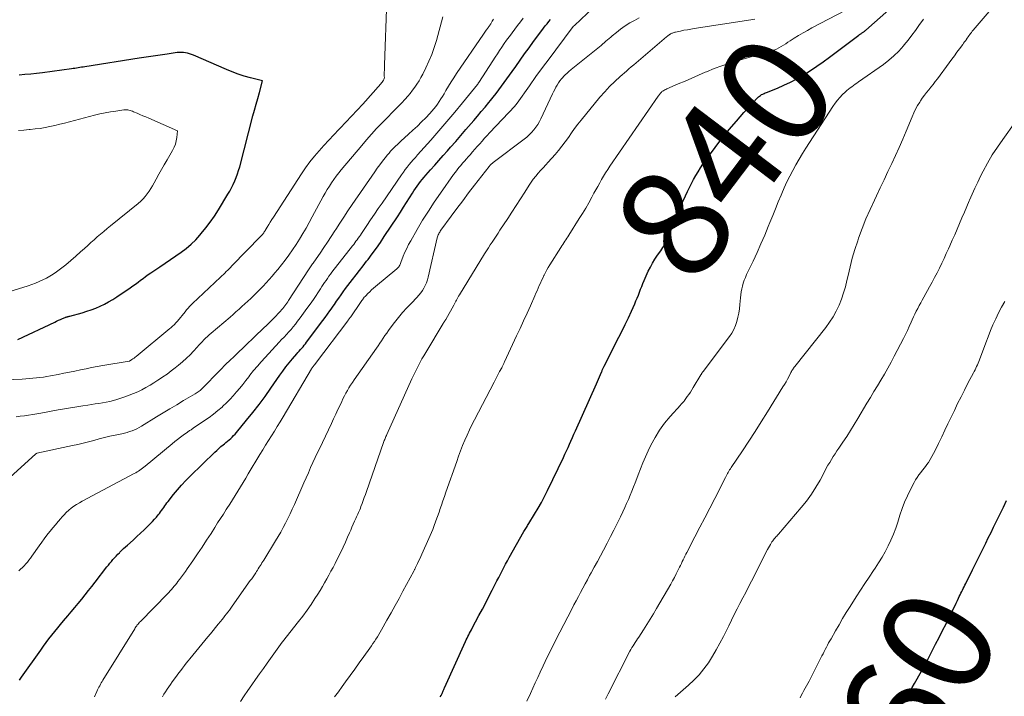
# Model space of a CAD drawing. Units: feet. Extents: x 2060000 to 2064306, y 555000 to 560004.
# Drawn here: x 2061600 to 2061780, y 556504 to 556627 of the extents above; entities that cross this region are included whole.
import ezdxf
from ezdxf.enums import TextEntityAlignment as Align

# ---------------------------------------------------------------- set-up
doc = ezdxf.new("R2010")
doc.units = ezdxf.units.FT
doc.header["$LTSCALE"] = 100
doc.header["$MEASUREMENT"] = 0
for name, color, linetype, lineweight in [('CONTOUR INDEX', 32, 'Continuous', 25), ('CONTOUR INDEX LABEL', 7, 'Continuous', 15), ('CONTOUR INTERMEDIATE', 40, 'Continuous', 15)]:
    doc.layers.add(name, color=color, linetype=linetype, lineweight=lineweight)
doc.styles.add('slant', font='romans.shx', dxfattribs={"oblique": 14.999978})

msp = doc.modelspace()

# ---------------------------------------------------------------- linework, layer by layer
at = {"layer": 'CONTOUR INDEX', "flags": 128}
for points, elevation in [([(2061676.8, 556503.48), (2061676.94, 556503.74), (2061677.07, 556504), (2061677.14, 556504.14), (2061677.2, 556504.29), (2061677.27, 556504.43), (2061677.33, 556504.58), (2061677.39, 556504.72), (2061677.46, 556504.87), (2061677.52, 556505.02), (2061677.59, 556505.16), (2061681.41, 556513.59), (2061681.56, 556513.9), (2061681.7, 556514.21), (2061681.85, 556514.52), (2061682.01, 556514.82), (2061682.16, 556515.13), (2061682.32, 556515.43), (2061682.48, 556515.73), (2061682.64, 556516.04), (2061683.87, 556518.32), (2061684.48, 556519.47), (2061685.09, 556520.63), (2061685.69, 556521.79), (2061686.28, 556522.95), (2061686.84, 556524.05), (2061687.15, 556524.66), (2061687.46, 556525.27), (2061687.78, 556525.89), (2061688.09, 556526.5), (2061688.41, 556527.11), (2061688.73, 556527.71), (2061689.06, 556528.31), (2061689.4, 556528.91), (2061692.07, 556533.66), (2061692.18, 556533.84), (2061692.29, 556534.02), (2061692.4, 556534.21), (2061692.51, 556534.39), (2061692.63, 556534.57), (2061692.74, 556534.75), (2061692.85, 556534.93), (2061692.97, 556535.11), (2061694.02, 556536.83), (2061694.65, 556537.88), (2061695.25, 556538.95), (2061695.82, 556540.03), (2061696.37, 556541.12), (2061699.26, 556547.13), (2061699.55, 556547.73), (2061699.83, 556548.33), (2061700.11, 556548.94), (2061700.38, 556549.55), (2061700.65, 556550.15), (2061700.92, 556550.76), (2061701.2, 556551.37), (2061701.47, 556551.98), (2061705.32, 556560.6), (2061705.5, 556561.01), (2061705.68, 556561.42), (2061705.85, 556561.84), (2061706.03, 556562.25), (2061706.27, 556562.84), (2061706.32, 556562.96), (2061706.37, 556563.08), (2061706.42, 556563.2), (2061706.47, 556563.32), (2061706.53, 556563.43), (2061706.58, 556563.55), (2061706.64, 556563.67), (2061706.7, 556563.78), (2061709.39, 556569.06), (2061709.98, 556570.24), (2061710.56, 556571.42), (2061711.12, 556572.61), (2061711.67, 556573.81), (2061712.28, 556575.17), (2061712.51, 556575.69), (2061712.74, 556576.22), (2061712.95, 556576.75), (2061713.15, 556577.28), (2061713.35, 556577.81), (2061713.56, 556578.34), (2061713.78, 556578.87), (2061714.01, 556579.39), (2061714.76, 556581.09), (2061715.13, 556581.86), (2061715.53, 556582.6), (2061715.97, 556583.32), (2061716.44, 556584.02), (2061717.03, 556584.84), (2061717.23, 556585.13), (2061717.42, 556585.41), (2061717.61, 556585.7), (2061717.79, 556585.99), (2061717.96, 556586.29), (2061718.12, 556586.6), (2061718.26, 556586.91), (2061718.39, 556587.22), (2061719.55, 556590.25), (2061720.01, 556591.41), (2061720.5, 556592.57), (2061721.01, 556593.72), (2061721.53, 556594.86), (2061721.91, 556595.66), (2061722.27, 556596.39), (2061722.64, 556597.12), (2061723.03, 556597.84), (2061723.43, 556598.55), (2061723.84, 556599.25), (2061724.28, 556599.95), (2061724.73, 556600.62), (2061725.21, 556601.29), (2061726.95, 556603.66), (2061728.2, 556605.3), (2061729.49, 556606.92), (2061730.83, 556608.49), (2061732.2, 556610.03), (2061734.67, 556612.71), (2061734.84, 556612.88), (2061735.02, 556613.04), (2061735.22, 556613.17), (2061735.43, 556613.3), (2061735.65, 556613.41), (2061735.87, 556613.52), (2061736.09, 556613.61), (2061736.32, 556613.71), (2061738.3, 556614.49), (2061739.5, 556615.01), (2061740.68, 556615.56), (2061741.83, 556616.17), (2061742.96, 556616.83), (2061743.14, 556616.94), (2061744.34, 556617.7), (2061745.52, 556618.48), (2061746.68, 556619.3), (2061747.83, 556620.13), (2061753.18, 556624.16), (2061753.29, 556624.24), (2061753.4, 556624.32), (2061753.51, 556624.4), (2061753.63, 556624.48), (2061753.66, 556624.5), (2061753.76, 556624.56), (2061753.86, 556624.63), (2061753.96, 556624.7), (2061754.06, 556624.76), (2061754.16, 556624.83), (2061754.25, 556624.9), (2061754.35, 556624.98), (2061754.44, 556625.06), (2061758.65, 556628.78)], 840), ([(2061600.04, 556506.52), (2061600.43, 556507.11), (2061603.91, 556512.03), (2061604.4, 556512.72), (2061604.91, 556513.4), (2061605.42, 556514.07), (2061605.94, 556514.74), (2061606.48, 556515.4), (2061607.01, 556516.06), (2061607.55, 556516.71), (2061608.1, 556517.36), (2061608.87, 556518.26), (2061609.5, 556519.01), (2061610.14, 556519.78), (2061610.77, 556520.54), (2061611.39, 556521.31), (2061612.01, 556522.09), (2061612.63, 556522.87), (2061613.24, 556523.65), (2061613.85, 556524.43), (2061616, 556527.2), (2061616.27, 556527.54), (2061616.53, 556527.88), (2061616.81, 556528.21), (2061617.09, 556528.54), (2061617.37, 556528.86), (2061617.66, 556529.18), (2061617.96, 556529.49), (2061618.26, 556529.79), (2061618.34, 556529.86), (2061618.68, 556530.19), (2061619.03, 556530.52), (2061619.39, 556530.85), (2061619.74, 556531.17), (2061620.78, 556532.1), (2061621.45, 556532.71), (2061622.11, 556533.33), (2061622.77, 556533.95), (2061623.41, 556534.59), (2061623.96, 556535.13), (2061624.32, 556535.5), (2061624.67, 556535.88), (2061625.01, 556536.27), (2061625.34, 556536.67), (2061625.57, 556536.96), (2061625.77, 556537.22), (2061625.97, 556537.49), (2061626.17, 556537.77), (2061626.36, 556538.04), (2061626.55, 556538.32), (2061626.74, 556538.59), (2061626.94, 556538.86), (2061627.15, 556539.13), (2061628.15, 556540.38), (2061628.88, 556541.25), (2061629.62, 556542.11), (2061630.4, 556542.94), (2061631.2, 556543.74), (2061635.66, 556548.09), (2061636.03, 556548.44), (2061636.41, 556548.79), (2061636.8, 556549.13), (2061637.2, 556549.46), (2061637.42, 556549.64), (2061637.71, 556549.88), (2061638, 556550.13), (2061638.28, 556550.37), (2061638.57, 556550.62), (2061638.84, 556550.88), (2061639.11, 556551.14), (2061639.36, 556551.42), (2061639.61, 556551.7), (2061641.48, 556553.95), (2061642.63, 556555.37), (2061643.76, 556556.82), (2061644.85, 556558.29), (2061645.92, 556559.79), (2061647.55, 556562.14), (2061648.1, 556562.9), (2061648.66, 556563.66), (2061649.25, 556564.4), (2061649.85, 556565.13), (2061650.62, 556566.03), (2061650.85, 556566.3), (2061651.08, 556566.56), (2061651.31, 556566.82), (2061651.54, 556567.08), (2061651.77, 556567.35), (2061651.99, 556567.61), (2061652.21, 556567.89), (2061652.42, 556568.16), (2061655.4, 556572.12), (2061655.83, 556572.69), (2061656.25, 556573.27), (2061656.67, 556573.86), (2061657.08, 556574.45), (2061657.1, 556574.47), (2061657.49, 556575.06), (2061657.89, 556575.64), (2061658.3, 556576.22), (2061658.7, 556576.8), (2061659.1, 556577.37), (2061659.52, 556577.94), (2061659.94, 556578.51), (2061660.37, 556579.06), (2061660.8, 556579.6), (2061661.44, 556580.43), (2061662.09, 556581.26), (2061662.73, 556582.09), (2061663.37, 556582.92), (2061663.65, 556583.27), (2061664.41, 556584.29), (2061665.17, 556585.32), (2061665.89, 556586.36), (2061666.6, 556587.42), (2061668.99, 556591.05), (2061669.55, 556591.9), (2061670.1, 556592.76), (2061670.65, 556593.62), (2061671.19, 556594.48), (2061671.73, 556595.34), (2061672.01, 556595.77), (2061672.29, 556596.2), (2061672.59, 556596.62), (2061672.89, 556597.04), (2061673.21, 556597.45), (2061673.53, 556597.85), (2061673.85, 556598.25), (2061674.19, 556598.64), (2061675.04, 556599.59), (2061675.8, 556600.46), (2061676.57, 556601.32), (2061677.33, 556602.18), (2061678.1, 556603.04), (2061678.69, 556603.71), (2061679.63, 556604.78), (2061680.57, 556605.85), (2061681.5, 556606.93), (2061682.43, 556608.02), (2061682.9, 556608.56), (2061683.59, 556609.38), (2061684.28, 556610.2), (2061684.97, 556611.02), (2061685.65, 556611.85), (2061685.96, 556612.22), (2061686.48, 556612.86), (2061687, 556613.51), (2061687.5, 556614.17), (2061688, 556614.83), (2061688.49, 556615.5), (2061688.97, 556616.17), (2061689.45, 556616.84), (2061689.93, 556617.52), (2061690.58, 556618.45), (2061691.38, 556619.58), (2061692.19, 556620.72), (2061693.01, 556621.84), (2061693.84, 556622.97), (2061695.34, 556624.99), (2061695.65, 556625.41), (2061695.97, 556625.82), (2061696.28, 556626.22), (2061696.61, 556626.63), (2061696.93, 556627.03)], 820), ([(2061599.76, 556568.65), (2061606.47, 556571.84), (2061606.81, 556572), (2061607.16, 556572.16), (2061607.51, 556572.31), (2061607.86, 556572.46), (2061608.35, 556572.66), (2061608.46, 556572.71), (2061608.56, 556572.75), (2061608.67, 556572.78), (2061608.78, 556572.81), (2061608.89, 556572.84), (2061609.01, 556572.87), (2061609.12, 556572.9), (2061609.23, 556572.94), (2061611.47, 556573.55), (2061612.31, 556573.8), (2061613.14, 556574.08), (2061613.95, 556574.4), (2061614.75, 556574.74), (2061615.53, 556575.13), (2061616.31, 556575.53), (2061617.06, 556575.98), (2061617.79, 556576.44), (2061620.24, 556578.09), (2061620.72, 556578.42), (2061621.2, 556578.75), (2061621.67, 556579.1), (2061622.13, 556579.45), (2061622.59, 556579.81), (2061623.06, 556580.15), (2061623.54, 556580.49), (2061624.02, 556580.82), (2061625.67, 556581.93), (2061626.64, 556582.59), (2061627.61, 556583.25), (2061628.58, 556583.91), (2061629.54, 556584.58), (2061630.47, 556585.28), (2061631.36, 556586.03), (2061632.19, 556586.85), (2061632.97, 556587.7), (2061633.19, 556587.96), (2061634.04, 556589), (2061634.84, 556590.06), (2061635.6, 556591.16), (2061636.32, 556592.29), (2061638.05, 556595.13), (2061638.4, 556595.72), (2061638.73, 556596.33), (2061639.03, 556596.94), (2061639.32, 556597.57), (2061639.58, 556598.2), (2061639.81, 556598.85), (2061640.02, 556599.5), (2061640.21, 556600.16), (2061642.64, 556609.41), (2061642.93, 556610.48), (2061643.21, 556611.55), (2061643.51, 556612.62), (2061643.8, 556613.69), (2061644.4, 556615.82), (2061642.16, 556616.39), (2061641.05, 556616.7), (2061639.95, 556617.04), (2061638.87, 556617.44), (2061637.8, 556617.88), (2061631.8, 556620.51), (2061631.44, 556620.65), (2061631.08, 556620.77), (2061630.71, 556620.87), (2061630.33, 556620.94), (2061629.95, 556620.99), (2061629.57, 556621.01), (2061629.19, 556620.99), (2061628.81, 556620.96), (2061627.01, 556620.7), (2061625.73, 556620.52), (2061624.44, 556620.33), (2061623.16, 556620.14), (2061621.88, 556619.94), (2061611.97, 556618.39), (2061611.67, 556618.34), (2061611.36, 556618.29), (2061611.06, 556618.24), (2061610.76, 556618.19), (2061610.45, 556618.13), (2061610.15, 556618.09), (2061609.84, 556618.04), (2061609.54, 556618), (2061604.21, 556617.31), (2061603.15, 556617.18), (2061602.1, 556617.06), (2061601.04, 556616.96), (2061599.99, 556616.88)], 800), ([(2061761.75, 556503.12), (2061762.14, 556503.82), (2061762.52, 556504.52), (2061762.92, 556505.22), (2061763.31, 556505.92), (2061764.59, 556508.19), (2061764.73, 556508.44), (2061764.87, 556508.69), (2061765, 556508.94), (2061765.14, 556509.19), (2061765.28, 556509.44), (2061765.41, 556509.69), (2061765.54, 556509.94), (2061765.68, 556510.2), (2061767.17, 556513.09), (2061767.81, 556514.34), (2061768.45, 556515.59), (2061769.08, 556516.84), (2061769.7, 556518.1), (2061770.51, 556519.73), (2061770.73, 556520.17), (2061770.94, 556520.61), (2061771.15, 556521.06), (2061771.36, 556521.5), (2061771.5, 556521.79), (2061771.64, 556522.09), (2061771.79, 556522.39), (2061771.93, 556522.69), (2061772.07, 556522.98), (2061772.22, 556523.28), (2061772.36, 556523.58), (2061772.51, 556523.88), (2061772.66, 556524.17), (2061773.89, 556526.64), (2061774.38, 556527.62), (2061774.86, 556528.59), (2061775.35, 556529.57), (2061775.83, 556530.54), (2061776.31, 556531.52), (2061776.79, 556532.5), (2061777.28, 556533.48), (2061777.76, 556534.45), (2061778.34, 556535.64), (2061778.93, 556536.87), (2061779.53, 556538.09), (2061780.12, 556539.32)], 860)]:
    msp.add_lwpolyline(points, dxfattribs=dict(at, elevation=elevation))
at = {"layer": 'CONTOUR INTERMEDIATE', "flags": 128}
for points, elevation in [([(2061706.94, 556503.05), (2061707.42, 556504.08), (2061711.4, 556511.82), (2061711.58, 556512.16), (2061711.77, 556512.49), (2061711.97, 556512.81), (2061712.18, 556513.13), (2061712.39, 556513.44), (2061712.6, 556513.76), (2061712.81, 556514.08), (2061713.02, 556514.4), (2061713.86, 556515.7), (2061714.48, 556516.67), (2061715.09, 556517.65), (2061715.69, 556518.64), (2061716.27, 556519.63), (2061718.84, 556524.04), (2061719.19, 556524.66), (2061719.53, 556525.28), (2061719.85, 556525.91), (2061720.17, 556526.54), (2061720.47, 556527.14), (2061720.63, 556527.47), (2061720.8, 556527.81), (2061720.96, 556528.15), (2061721.12, 556528.49), (2061721.28, 556528.83), (2061721.44, 556529.17), (2061721.61, 556529.51), (2061721.78, 556529.84), (2061723.26, 556532.67), (2061724.17, 556534.42), (2061725.08, 556536.17), (2061725.98, 556537.93), (2061726.87, 556539.68), (2061728.82, 556543.51), (2061728.94, 556543.74), (2061729.06, 556543.97), (2061729.19, 556544.2), (2061729.32, 556544.42), (2061729.46, 556544.65), (2061729.59, 556544.87), (2061729.73, 556545.09), (2061729.88, 556545.31), (2061731.92, 556548.37), (2061733.08, 556550.13), (2061734.23, 556551.89), (2061735.36, 556553.66), (2061736.48, 556555.44), (2061739.33, 556560.02), (2061739.61, 556560.47), (2061739.88, 556560.93), (2061740.13, 556561.4), (2061740.38, 556561.87), (2061740.69, 556562.49), (2061740.78, 556562.65), (2061740.87, 556562.82), (2061740.96, 556562.98), (2061741.06, 556563.14), (2061741.16, 556563.3), (2061741.26, 556563.46), (2061741.37, 556563.61), (2061741.48, 556563.76), (2061747.14, 556570.83), (2061747.84, 556571.79), (2061748.49, 556572.78), (2061749.06, 556573.82), (2061749.57, 556574.9), (2061750, 556576.01), (2061750.39, 556577.14), (2061750.72, 556578.28), (2061751, 556579.44), (2061751.19, 556580.32), (2061751.56, 556581.92), (2061751.97, 556583.51), (2061752.45, 556585.08), (2061752.96, 556586.64), (2061753.12, 556587.11), (2061753.78, 556588.88), (2061754.47, 556590.64), (2061755.22, 556592.37), (2061756, 556594.09), (2061756.37, 556594.87), (2061757.07, 556596.33), (2061757.77, 556597.8), (2061758.47, 556599.26), (2061759.17, 556600.73), (2061759.86, 556602.2), (2061760.53, 556603.68), (2061761.18, 556605.17), (2061761.81, 556606.66), (2061762.88, 556609.28), (2061763.18, 556609.97), (2061763.51, 556610.64), (2061763.88, 556611.3), (2061764.27, 556611.95), (2061764.39, 556612.15), (2061764.75, 556612.68), (2061765.12, 556613.2), (2061765.5, 556613.7), (2061765.91, 556614.19), (2061766.32, 556614.68), (2061766.72, 556615.18), (2061767.11, 556615.68), (2061767.49, 556616.19), (2061769.66, 556619.13), (2061770.13, 556619.76), (2061770.59, 556620.39), (2061771.06, 556621.02), (2061771.52, 556621.65), (2061772.12, 556622.46), (2061772.29, 556622.69), (2061772.45, 556622.91), (2061772.62, 556623.14), (2061772.78, 556623.37), (2061772.81, 556623.41), (2061772.95, 556623.62), (2061773.1, 556623.83), (2061773.24, 556624.03), (2061773.39, 556624.24), (2061773.54, 556624.45), (2061773.69, 556624.65), (2061773.85, 556624.85), (2061774.01, 556625.04), (2061780.53, 556632.72)], 848), ([(2061595.85, 556561.23), (2061600.53, 556561.45), (2061601.18, 556561.48), (2061601.83, 556561.53), (2061602.47, 556561.58), (2061603.12, 556561.65), (2061603.76, 556561.73), (2061604.41, 556561.82), (2061605.05, 556561.92), (2061605.68, 556562.03), (2061607.12, 556562.3), (2061608.14, 556562.49), (2061609.15, 556562.69), (2061610.16, 556562.9), (2061611.17, 556563.12), (2061612.18, 556563.33), (2061613.2, 556563.54), (2061614.21, 556563.72), (2061615.23, 556563.9), (2061620.03, 556564.7), (2061620.14, 556564.72), (2061620.55, 556564.99), (2061620.75, 556565.13), (2061620.94, 556565.27), (2061621.12, 556565.41), (2061621.31, 556565.56), (2061627.5, 556570.64), (2061627.68, 556570.8), (2061627.86, 556570.96), (2061628.03, 556571.13), (2061628.2, 556571.3), (2061628.36, 556571.47), (2061628.52, 556571.65), (2061628.68, 556571.83), (2061628.84, 556572.01), (2061630.24, 556573.72), (2061630.52, 556574.04), (2061630.79, 556574.35), (2061631.08, 556574.66), (2061631.37, 556574.97), (2061631.66, 556575.27), (2061631.96, 556575.56), (2061632.27, 556575.85), (2061632.57, 556576.14), (2061636.71, 556580.02), (2061636.98, 556580.27), (2061637.24, 556580.53), (2061637.51, 556580.78), (2061637.77, 556581.04), (2061638.03, 556581.29), (2061638.29, 556581.55), (2061638.55, 556581.81), (2061638.8, 556582.07), (2061644.07, 556587.49), (2061644.19, 556587.61), (2061644.3, 556587.73), (2061644.41, 556587.86), (2061644.51, 556587.99), (2061644.61, 556588.12), (2061644.7, 556588.26), (2061644.79, 556588.39), (2061644.88, 556588.53), (2061645.25, 556589.16), (2061645.53, 556589.61), (2061645.8, 556590.06), (2061646.09, 556590.51), (2061646.37, 556590.95), (2061651.5, 556598.88), (2061652.24, 556599.97), (2061653.01, 556601.04), (2061653.84, 556602.07), (2061654.69, 556603.08), (2061655.58, 556604.06), (2061656.48, 556605.03), (2061657.38, 556605.99), (2061658.3, 556606.94), (2061658.55, 556607.2), (2061659.59, 556608.28), (2061660.62, 556609.37), (2061661.64, 556610.47), (2061662.65, 556611.58), (2061665.98, 556615.28), (2061666.11, 556615.44), (2061666.23, 556615.6), (2061666.34, 556615.76), (2061666.44, 556615.94), (2061666.53, 556616.08), (2061666.57, 556616.19), (2061666.6, 556616.3), (2061666.61, 556616.41), (2061666.61, 556616.52), (2061666.59, 556616.64), (2061666.59, 556616.75), (2061666.58, 556616.87), (2061666.58, 556616.99), (2061666.6, 556617.41), (2061666.61, 556617.74), (2061666.62, 556618.08), (2061666.63, 556618.41), (2061666.64, 556618.74), (2061667.03, 556630.59)], 804), ([(2061653.48, 556563.55), (2061653.57, 556563.67), (2061653.66, 556563.8), (2061653.77, 556563.94), (2061653.81, 556563.99), (2061653.85, 556564.03), (2061653.88, 556564.08), (2061653.92, 556564.12), (2061653.96, 556564.17), (2061654, 556564.21), (2061654.03, 556564.26), (2061654.07, 556564.3), (2061659.96, 556572.08), (2061660.02, 556572.16), (2061660.09, 556572.25), (2061660.15, 556572.34), (2061660.21, 556572.42), (2061660.27, 556572.51), (2061660.33, 556572.6), (2061660.39, 556572.69), (2061660.46, 556572.78), (2061662.26, 556575.43), (2061662.37, 556575.59), (2061662.48, 556575.74), (2061662.59, 556575.9), (2061662.71, 556576.05), (2061662.83, 556576.2), (2061662.95, 556576.35), (2061663.08, 556576.49), (2061663.21, 556576.63), (2061663.61, 556577.03), (2061663.95, 556577.37), (2061664.29, 556577.69), (2061664.65, 556578.01), (2061665.01, 556578.32), (2061668.87, 556581.54), (2061669, 556581.66), (2061669.12, 556581.78), (2061669.22, 556581.91), (2061669.32, 556582.05), (2061669.4, 556582.2), (2061669.48, 556582.36), (2061669.56, 556582.51), (2061669.62, 556582.67), (2061670.06, 556583.83), (2061670.36, 556584.56), (2061670.68, 556585.27), (2061671.04, 556585.98), (2061671.41, 556586.67), (2061672.59, 556588.7), (2061673.59, 556590.39), (2061674.63, 556592.06), (2061675.71, 556593.7), (2061676.83, 556595.31), (2061679.25, 556598.73), (2061679.56, 556599.16), (2061679.88, 556599.58), (2061680.2, 556599.99), (2061680.54, 556600.4), (2061680.88, 556600.8), (2061681.22, 556601.2), (2061681.57, 556601.6), (2061681.92, 556601.99), (2061682.24, 556602.35), (2061682.68, 556602.85), (2061683.12, 556603.35), (2061683.56, 556603.85), (2061684, 556604.34), (2061684.44, 556604.84), (2061684.89, 556605.34), (2061685.34, 556605.83), (2061685.79, 556606.31), (2061690.44, 556611.28), (2061690.49, 556611.33), (2061690.54, 556611.39), (2061690.59, 556611.45), (2061690.64, 556611.51), (2061690.69, 556611.56), (2061690.73, 556611.62), (2061690.78, 556611.68), (2061690.82, 556611.74), (2061693.09, 556614.93), (2061694.27, 556616.59), (2061695.46, 556618.23), (2061696.67, 556619.86), (2061697.88, 556621.49), (2061701.06, 556625.71), (2061701.12, 556625.78), (2061701.21, 556625.88), (2061701.23, 556625.9), (2061701.24, 556625.91), (2061701.26, 556625.93), (2061701.28, 556625.94), (2061705.9, 556630.27)], 824), ([(2061657.51, 556503.49), (2061658.21, 556504.44), (2061658.89, 556505.38), (2061659.53, 556506.25), (2061660.36, 556507.41), (2061661.2, 556508.56), (2061662.04, 556509.72), (2061662.87, 556510.88), (2061663.96, 556512.39), (2061664.25, 556512.79), (2061664.53, 556513.2), (2061664.8, 556513.61), (2061665.07, 556514.03), (2061665.33, 556514.45), (2061665.59, 556514.87), (2061665.84, 556515.3), (2061666.09, 556515.72), (2061667.08, 556517.49), (2061667.82, 556518.81), (2061668.55, 556520.13), (2061669.28, 556521.45), (2061670, 556522.78), (2061671.97, 556526.42), (2061672.02, 556526.52), (2061672.07, 556526.62), (2061672.12, 556526.71), (2061672.17, 556526.81), (2061672.22, 556526.91), (2061672.27, 556527.01), (2061672.31, 556527.11), (2061672.36, 556527.2), (2061672.66, 556527.83), (2061672.86, 556528.25), (2061673.05, 556528.67), (2061673.24, 556529.08), (2061673.43, 556529.5), (2061674.74, 556532.4), (2061674.97, 556532.93), (2061675.2, 556533.47), (2061675.42, 556534.01), (2061675.63, 556534.55), (2061675.71, 556534.76), (2061675.95, 556535.41), (2061676.19, 556536.06), (2061676.42, 556536.71), (2061676.65, 556537.37), (2061676.75, 556537.67), (2061677.02, 556538.45), (2061677.29, 556539.23), (2061677.56, 556540.02), (2061677.83, 556540.8), (2061679.8, 556546.41), (2061680.15, 556547.38), (2061680.51, 556548.35), (2061680.89, 556549.32), (2061681.28, 556550.28), (2061681.7, 556551.23), (2061682.13, 556552.17), (2061682.58, 556553.1), (2061683.05, 556554.03), (2061686.61, 556560.89), (2061686.86, 556561.37), (2061687.12, 556561.86), (2061687.37, 556562.34), (2061687.63, 556562.82), (2061688.01, 556563.52), (2061688.08, 556563.65), (2061688.14, 556563.78), (2061688.21, 556563.92), (2061688.28, 556564.05), (2061688.35, 556564.18), (2061688.41, 556564.31), (2061688.48, 556564.45), (2061688.54, 556564.58), (2061690.74, 556569.32), (2061691.38, 556570.69), (2061692, 556572.06), (2061692.63, 556573.43), (2061693.25, 556574.8), (2061694.07, 556576.63), (2061694.27, 556577.09), (2061694.47, 556577.55), (2061694.67, 556578.01), (2061694.87, 556578.48), (2061695.07, 556578.94), (2061695.27, 556579.39), (2061695.49, 556579.85), (2061695.7, 556580.3), (2061695.74, 556580.38), (2061695.98, 556580.86), (2061696.24, 556581.34), (2061696.51, 556581.81), (2061696.79, 556582.28), (2061698.78, 556585.45), (2061698.96, 556585.73), (2061699.14, 556586.01), (2061699.32, 556586.29), (2061699.51, 556586.57), (2061699.7, 556586.85), (2061699.88, 556587.12), (2061700.06, 556587.4), (2061700.24, 556587.69), (2061702.16, 556590.69), (2061702.76, 556591.65), (2061703.34, 556592.62), (2061703.91, 556593.6), (2061704.46, 556594.59), (2061704.85, 556595.33), (2061705.19, 556595.95), (2061705.54, 556596.58), (2061705.89, 556597.21), (2061706.24, 556597.83), (2061706.6, 556598.45), (2061706.97, 556599.06), (2061707.36, 556599.66), (2061707.75, 556600.25), (2061716.58, 556613.03), (2061716.67, 556613.16), (2061716.76, 556613.28), (2061716.85, 556613.4), (2061716.94, 556613.53), (2061717.04, 556613.64), (2061717.14, 556613.75), (2061717.25, 556613.85), (2061717.38, 556613.94), (2061717.44, 556613.98), (2061717.6, 556614.08), (2061717.77, 556614.18), (2061717.93, 556614.26), (2061718.11, 556614.34), (2061720.22, 556615.25), (2061721.46, 556615.78), (2061722.69, 556616.31), (2061723.92, 556616.85), (2061725.15, 556617.38), (2061725.4, 556617.49), (2061726.77, 556618.05), (2061728.15, 556618.57), (2061729.55, 556619.04), (2061730.96, 556619.47), (2061735.01, 556620.61), (2061735.54, 556620.76), (2061736.06, 556620.92), (2061736.59, 556621.08), (2061737.11, 556621.24), (2061737.22, 556621.28), (2061737.68, 556621.44), (2061738.13, 556621.62), (2061738.56, 556621.84), (2061738.99, 556622.08), (2061739.4, 556622.33), (2061739.82, 556622.59), (2061740.23, 556622.85), (2061740.64, 556623.11), (2061741.39, 556623.59), (2061742.18, 556624.08), (2061742.98, 556624.56), (2061743.8, 556625.02), (2061744.62, 556625.47), (2061750.68, 556628.65)], 836), ([(2061594.22, 556539.84), (2061603.02, 556547.81), (2061603.05, 556547.83), (2061603.07, 556547.84), (2061603.08, 556547.85), (2061603.15, 556547.88), (2061603.17, 556547.89), (2061603.19, 556547.9), (2061603.2, 556547.9), (2061603.22, 556547.91), (2061609.71, 556549.32), (2061610.69, 556549.54), (2061611.67, 556549.77), (2061612.64, 556550.02), (2061613.61, 556550.27), (2061614.59, 556550.53), (2061615.56, 556550.78), (2061616.54, 556551.01), (2061617.52, 556551.22), (2061618.73, 556551.48), (2061619.19, 556551.59), (2061619.66, 556551.72), (2061620.11, 556551.86), (2061620.57, 556552.02), (2061621.01, 556552.2), (2061621.45, 556552.39), (2061621.87, 556552.62), (2061622.28, 556552.85), (2061625.01, 556554.53), (2061626.25, 556555.28), (2061627.48, 556556.03), (2061628.73, 556556.77), (2061629.97, 556557.51), (2061632.09, 556558.75), (2061632.28, 556558.87), (2061632.46, 556558.99), (2061632.65, 556559.12), (2061632.83, 556559.25), (2061633, 556559.38), (2061633.17, 556559.53), (2061633.33, 556559.68), (2061633.49, 556559.83), (2061636.46, 556562.87), (2061636.66, 556563.08), (2061636.87, 556563.3), (2061637.07, 556563.51), (2061637.26, 556563.73), (2061637.66, 556564.17), (2061637.72, 556564.23), (2061638.34, 556564.78), (2061638.65, 556565.06), (2061638.96, 556565.34), (2061639.26, 556565.62), (2061639.56, 556565.91), (2061644.64, 556570.77), (2061645.08, 556571.2), (2061645.52, 556571.63), (2061645.95, 556572.07), (2061646.38, 556572.51), (2061647.65, 556573.85), (2061647.86, 556574.07), (2061648.06, 556574.3), (2061648.25, 556574.53), (2061648.44, 556574.77), (2061648.62, 556575.01), (2061648.8, 556575.26), (2061648.97, 556575.51), (2061649.14, 556575.76), (2061652.76, 556581.39), (2061652.88, 556581.56), (2061652.99, 556581.74), (2061653.11, 556581.91), (2061653.23, 556582.09), (2061653.35, 556582.26), (2061653.47, 556582.43), (2061653.59, 556582.6), (2061653.71, 556582.78), (2061654.87, 556584.42), (2061655.56, 556585.42), (2061656.24, 556586.43), (2061656.91, 556587.44), (2061657.57, 556588.46), (2061657.73, 556588.71), (2061658.47, 556589.85), (2061659.21, 556590.99), (2061659.97, 556592.12), (2061660.74, 556593.25), (2061664.87, 556599.25), (2061665.32, 556599.89), (2061665.78, 556600.53), (2061666.26, 556601.15), (2061666.75, 556601.77), (2061667.19, 556602.31), (2061667.47, 556602.65), (2061667.75, 556602.98), (2061668.05, 556603.29), (2061668.35, 556603.61), (2061668.66, 556603.91), (2061668.98, 556604.21), (2061669.29, 556604.51), (2061669.62, 556604.8), (2061671.03, 556606.07), (2061671.83, 556606.81), (2061672.63, 556607.56), (2061673.4, 556608.33), (2061674.17, 556609.1), (2061674.91, 556609.87), (2061675.28, 556610.28), (2061675.64, 556610.7), (2061675.99, 556611.14), (2061676.32, 556611.59), (2061676.63, 556612.05), (2061676.93, 556612.51), (2061677.22, 556612.99), (2061677.5, 556613.47), (2061677.84, 556614.07), (2061678.3, 556614.85), (2061678.77, 556615.63), (2061679.26, 556616.39), (2061679.76, 556617.14), (2061684.72, 556624.35), (2061684.83, 556624.52), (2061684.95, 556624.69), (2061685.07, 556624.86), (2061685.19, 556625.03), (2061685.31, 556625.21), (2061685.36, 556625.29), (2061685.42, 556625.37), (2061685.47, 556625.45), (2061685.53, 556625.54), (2061685.59, 556625.62), (2061685.64, 556625.7), (2061685.7, 556625.78), (2061685.76, 556625.86), (2061685.77, 556625.87), (2061685.83, 556625.96), (2061685.89, 556626.06), (2061685.95, 556626.15), (2061686.01, 556626.24), (2061686.3, 556626.71), (2061686.49, 556627.04)], 812), ([(2061599.42, 556554.57), (2061600.18, 556554.65), (2061600.94, 556554.75), (2061601.69, 556554.85), (2061602.45, 556554.96), (2061603.2, 556555.09), (2061603.96, 556555.22), (2061607.12, 556555.81), (2061608.24, 556556.01), (2061609.36, 556556.21), (2061610.49, 556556.39), (2061611.61, 556556.56), (2061612.52, 556556.7), (2061613.19, 556556.8), (2061613.86, 556556.9), (2061614.53, 556557), (2061615.2, 556557.11), (2061615.86, 556557.23), (2061616.52, 556557.37), (2061617.17, 556557.54), (2061617.82, 556557.73), (2061619.26, 556558.2), (2061620.06, 556558.48), (2061620.85, 556558.79), (2061621.62, 556559.14), (2061622.37, 556559.51), (2061623.12, 556559.92), (2061623.86, 556560.34), (2061624.58, 556560.78), (2061625.3, 556561.23), (2061625.43, 556561.32), (2061626.2, 556561.83), (2061626.96, 556562.36), (2061627.71, 556562.92), (2061628.44, 556563.49), (2061629.07, 556564), (2061629.78, 556564.61), (2061630.48, 556565.23), (2061631.15, 556565.88), (2061631.8, 556566.55), (2061632.47, 556567.27), (2061632.77, 556567.6), (2061633.08, 556567.92), (2061633.38, 556568.24), (2061633.69, 556568.57), (2061634, 556568.88), (2061634.32, 556569.19), (2061634.65, 556569.49), (2061634.99, 556569.79), (2061638.45, 556572.75), (2061639, 556573.23), (2061639.54, 556573.7), (2061640.09, 556574.18), (2061640.63, 556574.66), (2061641.17, 556575.15), (2061641.7, 556575.64), (2061642.23, 556576.14), (2061642.76, 556576.64), (2061642.84, 556576.73), (2061643.4, 556577.28), (2061643.96, 556577.83), (2061644.5, 556578.4), (2061645.04, 556578.97), (2061645.06, 556578.99), (2061645.6, 556579.59), (2061646.13, 556580.19), (2061646.64, 556580.8), (2061647.15, 556581.43), (2061648.48, 556583.12), (2061649.18, 556584.05), (2061649.86, 556585), (2061650.51, 556585.97), (2061651.14, 556586.96), (2061651.73, 556587.96), (2061652.32, 556588.97), (2061652.9, 556589.99), (2061653.46, 556591.01), (2061655.46, 556594.71), (2061655.82, 556595.35), (2061656.2, 556595.99), (2061656.59, 556596.61), (2061656.99, 556597.23), (2061657.41, 556597.84), (2061657.84, 556598.43), (2061658.29, 556599.02), (2061658.75, 556599.59), (2061662.48, 556604.04), (2061663.37, 556605.08), (2061664.27, 556606.1), (2061665.2, 556607.1), (2061666.14, 556608.08), (2061666.37, 556608.32), (2061667.21, 556609.18), (2061668.04, 556610.04), (2061668.88, 556610.9), (2061669.71, 556611.77), (2061670.4, 556612.49), (2061670.87, 556613.01), (2061671.33, 556613.54), (2061671.76, 556614.09), (2061672.17, 556614.65), (2061672.56, 556615.23), (2061672.94, 556615.82), (2061673.28, 556616.43), (2061673.61, 556617.05), (2061674.19, 556618.2), (2061674.75, 556619.41), (2061675.27, 556620.65), (2061675.71, 556621.91), (2061676.11, 556623.19), (2061677.29, 556627.49)], 808), ([(2061599.93, 556526.47), (2061600.25, 556526.77), (2061600.57, 556527.08), (2061600.88, 556527.4), (2061601.19, 556527.73), (2061601.48, 556528.07), (2061601.77, 556528.41), (2061602.04, 556528.77), (2061602.3, 556529.13), (2061603.62, 556531.01), (2061604.09, 556531.68), (2061604.57, 556532.33), (2061605.06, 556532.98), (2061605.56, 556533.63), (2061605.64, 556533.73), (2061606.11, 556534.31), (2061606.59, 556534.89), (2061607.07, 556535.47), (2061607.56, 556536.04), (2061607.76, 556536.28), (2061608.17, 556536.71), (2061608.58, 556537.13), (2061609.03, 556537.53), (2061609.49, 556537.9), (2061609.97, 556538.25), (2061610.46, 556538.59), (2061610.97, 556538.89), (2061611.49, 556539.19), (2061620.99, 556544.22), (2061621.25, 556544.36), (2061621.51, 556544.52), (2061621.77, 556544.68), (2061622.02, 556544.84), (2061622.26, 556545.02), (2061622.5, 556545.2), (2061622.74, 556545.38), (2061622.98, 556545.57), (2061627.89, 556549.64), (2061628.38, 556550.04), (2061628.88, 556550.44), (2061629.39, 556550.83), (2061629.9, 556551.21), (2061630.67, 556551.76), (2061630.8, 556551.86), (2061630.94, 556551.95), (2061631.07, 556552.04), (2061631.21, 556552.13), (2061631.35, 556552.21), (2061631.48, 556552.3), (2061631.62, 556552.39), (2061631.75, 556552.48), (2061633.82, 556553.87), (2061634.65, 556554.45), (2061635.45, 556555.05), (2061636.23, 556555.69), (2061637, 556556.35), (2061637.16, 556556.5), (2061637.82, 556557.12), (2061638.45, 556557.75), (2061639.05, 556558.41), (2061639.64, 556559.09), (2061640.21, 556559.78), (2061640.77, 556560.48), (2061641.33, 556561.18), (2061641.89, 556561.88), (2061642.09, 556562.15), (2061642.76, 556562.98), (2061643.44, 556563.8), (2061644.14, 556564.6), (2061644.86, 556565.39), (2061647.44, 556568.16), (2061647.87, 556568.63), (2061648.3, 556569.09), (2061648.73, 556569.56), (2061649.16, 556570.03), (2061649.58, 556570.51), (2061650, 556570.99), (2061650.4, 556571.48), (2061650.79, 556571.99), (2061651.26, 556572.62), (2061651.88, 556573.45), (2061652.48, 556574.28), (2061653.07, 556575.13), (2061653.65, 556575.98), (2061654.94, 556577.92), (2061655.19, 556578.3), (2061655.45, 556578.68), (2061655.71, 556579.06), (2061655.97, 556579.44), (2061656.23, 556579.81), (2061656.5, 556580.18), (2061656.78, 556580.55), (2061657.05, 556580.91), (2061660.79, 556585.73), (2061661.01, 556586.01), (2061661.22, 556586.28), (2061661.43, 556586.57), (2061661.64, 556586.85), (2061661.84, 556587.13), (2061662.05, 556587.42), (2061662.25, 556587.71), (2061662.44, 556588), (2061663.42, 556589.47), (2061664.1, 556590.49), (2061664.79, 556591.51), (2061665.49, 556592.53), (2061666.18, 556593.54), (2061669.74, 556598.69), (2061670.08, 556599.16), (2061670.42, 556599.63), (2061670.78, 556600.09), (2061671.14, 556600.54), (2061671.51, 556600.99), (2061671.89, 556601.43), (2061672.27, 556601.87), (2061672.66, 556602.3), (2061675.08, 556605.02), (2061676.55, 556606.69), (2061678.01, 556608.38), (2061679.44, 556610.08), (2061680.86, 556611.8), (2061683.6, 556615.18), (2061683.63, 556615.22), (2061683.66, 556615.26), (2061683.69, 556615.3), (2061683.72, 556615.34), (2061683.75, 556615.39), (2061683.78, 556615.43), (2061683.81, 556615.47), (2061683.84, 556615.52), (2061686.4, 556619.49), (2061686.8, 556620.12), (2061687.22, 556620.74), (2061687.63, 556621.36), (2061688.06, 556621.98), (2061688.48, 556622.6), (2061688.91, 556623.21), (2061689.35, 556623.82), (2061689.79, 556624.42), (2061689.9, 556624.58), (2061690.4, 556625.25), (2061690.91, 556625.93), (2061691.43, 556626.6), (2061691.95, 556627.26)], 816), ([(2061626.12, 556503.51), (2061626.39, 556503.98), (2061626.68, 556504.43), (2061626.97, 556504.89), (2061627.27, 556505.33), (2061627.58, 556505.78), (2061627.89, 556506.21), (2061628.49, 556507.03), (2061628.81, 556507.47), (2061629.13, 556507.9), (2061629.46, 556508.33), (2061629.79, 556508.76), (2061630.12, 556509.19), (2061630.45, 556509.62), (2061630.79, 556510.04), (2061631.13, 556510.46), (2061634.4, 556514.43), (2061634.87, 556515.01), (2061635.35, 556515.59), (2061635.83, 556516.17), (2061636.31, 556516.76), (2061636.71, 556517.24), (2061636.99, 556517.58), (2061637.26, 556517.92), (2061637.53, 556518.27), (2061637.8, 556518.62), (2061638.07, 556518.97), (2061638.33, 556519.32), (2061638.59, 556519.68), (2061638.84, 556520.03), (2061642.15, 556524.69), (2061642.4, 556525.04), (2061642.65, 556525.4), (2061642.89, 556525.77), (2061643.13, 556526.13), (2061643.27, 556526.34), (2061643.44, 556526.6), (2061643.61, 556526.86), (2061643.78, 556527.12), (2061643.94, 556527.39), (2061644.11, 556527.65), (2061644.27, 556527.91), (2061644.43, 556528.17), (2061644.59, 556528.44), (2061646.74, 556531.92), (2061647.22, 556532.72), (2061647.69, 556533.53), (2061648.14, 556534.35), (2061648.58, 556535.18), (2061649, 556536.01), (2061649.41, 556536.85), (2061649.8, 556537.7), (2061650.19, 556538.56), (2061651.91, 556542.5), (2061652.33, 556543.43), (2061652.74, 556544.36), (2061653.16, 556545.29), (2061653.58, 556546.21), (2061654, 556547.14), (2061654.43, 556548.06), (2061654.87, 556548.98), (2061655.3, 556549.9), (2061656.95, 556553.37), (2061657.35, 556554.2), (2061657.74, 556555.04), (2061658.13, 556555.87), (2061658.52, 556556.71), (2061658.82, 556557.35), (2061659.06, 556557.86), (2061659.32, 556558.37), (2061659.59, 556558.87), (2061659.86, 556559.37), (2061660.15, 556559.86), (2061660.45, 556560.35), (2061660.77, 556560.82), (2061661.09, 556561.29), (2061665.15, 556567.07), (2061665.47, 556567.53), (2061665.78, 556567.98), (2061666.09, 556568.44), (2061666.4, 556568.91), (2061666.71, 556569.37), (2061667.03, 556569.82), (2061667.35, 556570.28), (2061667.68, 556570.72), (2061668.44, 556571.73), (2061669.17, 556572.66), (2061669.93, 556573.57), (2061670.72, 556574.45), (2061671.53, 556575.31), (2061672.53, 556576.32), (2061672.9, 556576.72), (2061673.24, 556577.14), (2061673.54, 556577.58), (2061673.82, 556578.04), (2061674.07, 556578.52), (2061674.28, 556579.01), (2061674.46, 556579.52), (2061674.6, 556580.03), (2061676.27, 556587.18), (2061676.32, 556587.37), (2061676.38, 556587.55), (2061676.45, 556587.73), (2061676.52, 556587.91), (2061676.61, 556588.08), (2061676.71, 556588.25), (2061676.81, 556588.41), (2061676.92, 556588.57), (2061678.79, 556591.12), (2061679.84, 556592.55), (2061680.91, 556593.97), (2061681.98, 556595.39), (2061683.07, 556596.8), (2061685.7, 556600.18), (2061685.78, 556600.29), (2061685.87, 556600.39), (2061685.97, 556600.49), (2061686.06, 556600.59), (2061686.16, 556600.68), (2061686.27, 556600.77), (2061686.37, 556600.85), (2061686.48, 556600.94), (2061692.12, 556605.2), (2061692.59, 556605.58), (2061693.04, 556605.98), (2061693.47, 556606.42), (2061693.87, 556606.87), (2061694.24, 556607.36), (2061694.59, 556607.86), (2061694.89, 556608.38), (2061695.17, 556608.92), (2061697.28, 556613.43), (2061697.48, 556613.84), (2061697.69, 556614.25), (2061697.91, 556614.65), (2061698.14, 556615.05), (2061698.38, 556615.44), (2061698.64, 556615.81), (2061698.93, 556616.17), (2061699.22, 556616.52), (2061699.25, 556616.55), (2061699.59, 556616.9), (2061699.93, 556617.23), (2061700.29, 556617.55), (2061700.66, 556617.86), (2061704.34, 556620.8), (2061705.25, 556621.53), (2061706.15, 556622.27), (2061707.03, 556623.03), (2061707.91, 556623.79), (2061708.16, 556624.01), (2061708.93, 556624.65), (2061709.71, 556625.26), (2061710.53, 556625.83), (2061711.36, 556626.37), (2061712.23, 556626.85), (2061713.12, 556627.28)], 828), ([(2061640.34, 556502.64), (2061641.01, 556503.66), (2061641.7, 556504.67), (2061642.4, 556505.68), (2061643.11, 556506.67), (2061643.83, 556507.67), (2061644.54, 556508.66), (2061645.24, 556509.66), (2061647.66, 556513.06), (2061647.7, 556513.12), (2061647.75, 556513.18), (2061647.79, 556513.24), (2061647.83, 556513.29), (2061647.88, 556513.35), (2061647.92, 556513.41), (2061647.97, 556513.46), (2061648.01, 556513.52), (2061650.97, 556517.23), (2061651.75, 556518.24), (2061652.52, 556519.28), (2061653.25, 556520.34), (2061653.95, 556521.41), (2061654.47, 556522.23), (2061654.9, 556522.91), (2061655.31, 556523.6), (2061655.71, 556524.29), (2061656.11, 556524.99), (2061656.49, 556525.69), (2061656.87, 556526.39), (2061657.24, 556527.1), (2061657.61, 556527.82), (2061658.19, 556528.97), (2061658.64, 556529.87), (2061659.07, 556530.77), (2061659.49, 556531.69), (2061659.89, 556532.6), (2061660.23, 556533.38), (2061660.46, 556533.91), (2061660.69, 556534.45), (2061660.93, 556534.98), (2061661.17, 556535.51), (2061661.41, 556536.03), (2061661.53, 556536.3), (2061661.65, 556536.56), (2061661.77, 556536.83), (2061661.89, 556537.1), (2061662.01, 556537.36), (2061662.12, 556537.63), (2061662.23, 556537.91), (2061662.33, 556538.18), (2061662.54, 556538.74), (2061662.74, 556539.3), (2061662.95, 556539.86), (2061663.15, 556540.41), (2061663.34, 556540.97), (2061666.46, 556549.87), (2061666.52, 556550.06), (2061666.59, 556550.25), (2061666.67, 556550.44), (2061666.74, 556550.62), (2061666.82, 556550.81), (2061666.89, 556550.99), (2061666.97, 556551.18), (2061667.05, 556551.36), (2061671.63, 556561.5), (2061671.91, 556562.12), (2061672.21, 556562.73), (2061672.51, 556563.33), (2061672.82, 556563.94), (2061673.14, 556564.53), (2061673.47, 556565.12), (2061673.81, 556565.71), (2061674.16, 556566.29), (2061677.36, 556571.58), (2061677.42, 556571.67), (2061677.47, 556571.76), (2061677.53, 556571.86), (2061677.59, 556571.95), (2061677.65, 556572.04), (2061677.71, 556572.13), (2061677.76, 556572.23), (2061677.81, 556572.32), (2061679.27, 556574.93), (2061679.4, 556575.16), (2061679.53, 556575.39), (2061679.65, 556575.63), (2061679.77, 556575.86), (2061679.9, 556576.1), (2061680.03, 556576.33), (2061680.16, 556576.56), (2061680.3, 556576.78), (2061684.9, 556584.28), (2061685.24, 556584.82), (2061685.58, 556585.36), (2061685.93, 556585.9), (2061686.28, 556586.43), (2061686.64, 556586.97), (2061687, 556587.5), (2061687.35, 556588.03), (2061687.7, 556588.57), (2061689.11, 556590.7), (2061689.89, 556591.9), (2061690.67, 556593.1), (2061691.44, 556594.31), (2061692.21, 556595.52), (2061693, 556596.78), (2061693.38, 556597.35), (2061693.78, 556597.91), (2061694.21, 556598.44), (2061694.65, 556598.96), (2061695.12, 556599.47), (2061695.58, 556599.98), (2061696.04, 556600.49), (2061696.5, 556601), (2061697.74, 556602.38), (2061698.39, 556603.13), (2061699.01, 556603.89), (2061699.6, 556604.68), (2061700.17, 556605.49), (2061700.73, 556606.31), (2061701.31, 556607.11), (2061701.91, 556607.9), (2061702.53, 556608.67), (2061705.93, 556612.83), (2061706.8, 556613.83), (2061707.7, 556614.81), (2061708.65, 556615.73), (2061709.64, 556616.62), (2061710.79, 556617.61), (2061711.23, 556617.98), (2061711.66, 556618.35), (2061712.09, 556618.72), (2061712.53, 556619.08), (2061712.96, 556619.45), (2061713.39, 556619.81), (2061713.83, 556620.18), (2061714.26, 556620.55), (2061718.1, 556623.86), (2061718.23, 556623.97), (2061718.36, 556624.07), (2061718.5, 556624.17), (2061718.64, 556624.26), (2061718.68, 556624.29), (2061718.8, 556624.37), (2061718.92, 556624.43), (2061719.05, 556624.49), (2061719.18, 556624.54), (2061719.31, 556624.59), (2061719.45, 556624.63), (2061719.58, 556624.67), (2061719.72, 556624.7), (2061720.66, 556624.9), (2061721.27, 556625.03), (2061721.88, 556625.15), (2061722.49, 556625.26), (2061723.1, 556625.36), (2061733.47, 556626.94), (2061734.19, 556627.06)], 832), ([(2061692.6, 556502.72), (2061693.24, 556504.12), (2061693.69, 556505.1), (2061694.14, 556506.07), (2061694.59, 556507.05), (2061695.05, 556508.02), (2061695.59, 556509.17), (2061696.33, 556510.71), (2061697.08, 556512.24), (2061697.84, 556513.77), (2061698.62, 556515.29), (2061700.79, 556519.49), (2061701.19, 556520.26), (2061701.59, 556521.02), (2061702, 556521.79), (2061702.4, 556522.55), (2061702.81, 556523.31), (2061703.22, 556524.08), (2061703.64, 556524.84), (2061704.05, 556525.6), (2061704.34, 556526.13), (2061704.9, 556527.16), (2061705.46, 556528.19), (2061706.01, 556529.23), (2061706.57, 556530.26), (2061707.26, 556531.55), (2061707.89, 556532.74), (2061708.5, 556533.92), (2061709.09, 556535.12), (2061709.68, 556536.32), (2061710.12, 556537.26), (2061710.47, 556538), (2061710.81, 556538.75), (2061711.13, 556539.5), (2061711.45, 556540.25), (2061711.75, 556541.01), (2061712.06, 556541.77), (2061712.35, 556542.53), (2061712.64, 556543.3), (2061712.89, 556543.98), (2061713.32, 556545.09), (2061713.76, 556546.18), (2061714.24, 556547.26), (2061714.73, 556548.33), (2061715.24, 556549.39), (2061715.98, 556550.78), (2061716.79, 556552.12), (2061717.72, 556553.38), (2061718.72, 556554.6), (2061720.61, 556556.71), (2061720.72, 556556.83), (2061720.83, 556556.95), (2061720.94, 556557.07), (2061721.06, 556557.19), (2061721.17, 556557.31), (2061721.28, 556557.43), (2061721.38, 556557.56), (2061721.48, 556557.69), (2061721.87, 556558.24), (2061722.16, 556558.65), (2061722.44, 556559.06), (2061722.71, 556559.48), (2061722.97, 556559.91), (2061724.34, 556562.19), (2061724.39, 556562.28), (2061724.44, 556562.36), (2061724.49, 556562.45), (2061724.55, 556562.53), (2061724.61, 556562.61), (2061724.67, 556562.69), (2061724.72, 556562.77), (2061724.78, 556562.85), (2061729.56, 556569.2), (2061729.99, 556569.84), (2061730.37, 556570.51), (2061730.67, 556571.22), (2061730.93, 556571.95), (2061731.11, 556572.71), (2061731.27, 556573.47), (2061731.39, 556574.24), (2061731.47, 556575.01), (2061731.56, 556576.23), (2061731.62, 556576.78), (2061731.7, 556577.33), (2061731.8, 556577.87), (2061731.92, 556578.41), (2061732.08, 556578.94), (2061732.25, 556579.47), (2061732.46, 556579.98), (2061732.68, 556580.49), (2061733.86, 556582.95), (2061734.6, 556584.52), (2061735.31, 556586.09), (2061735.99, 556587.68), (2061736.65, 556589.28), (2061736.95, 556590.02), (2061737.45, 556591.25), (2061737.95, 556592.49), (2061738.46, 556593.73), (2061738.97, 556594.96), (2061739.09, 556595.25), (2061739.56, 556596.33), (2061740.05, 556597.4), (2061740.57, 556598.46), (2061741.12, 556599.5), (2061741.69, 556600.53), (2061742.28, 556601.55), (2061742.89, 556602.56), (2061743.51, 556603.55), (2061748.41, 556611.13), (2061748.82, 556611.72), (2061749.25, 556612.28), (2061749.72, 556612.81), (2061750.21, 556613.32), (2061750.69, 556613.78), (2061750.97, 556614.04), (2061751.26, 556614.29), (2061751.57, 556614.52), (2061751.88, 556614.75), (2061752.19, 556614.97), (2061752.51, 556615.19), (2061752.82, 556615.41), (2061753.13, 556615.63), (2061757.65, 556618.83), (2061758.64, 556619.59), (2061759.58, 556620.39), (2061760.45, 556621.26), (2061761.29, 556622.18), (2061761.46, 556622.39), (2061762.16, 556623.25), (2061762.84, 556624.12), (2061763.5, 556625.01), (2061764.14, 556625.92), (2061764.94, 556627.09)], 844), ([(2061596.48, 556576.86), (2061601.63, 556578.47), (2061602.31, 556578.7), (2061602.99, 556578.95), (2061603.66, 556579.22), (2061604.32, 556579.51), (2061604.96, 556579.84), (2061605.58, 556580.19), (2061606.19, 556580.58), (2061606.77, 556580.99), (2061607.53, 556581.56), (2061608.47, 556582.3), (2061609.39, 556583.05), (2061610.3, 556583.83), (2061611.19, 556584.62), (2061611.91, 556585.28), (2061612.49, 556585.81), (2061613.07, 556586.33), (2061613.66, 556586.85), (2061614.24, 556587.36), (2061614.84, 556587.87), (2061615.43, 556588.38), (2061616.03, 556588.87), (2061616.64, 556589.37), (2061621.71, 556593.48), (2061622.15, 556593.87), (2061622.58, 556594.28), (2061622.97, 556594.73), (2061623.33, 556595.19), (2061623.67, 556595.68), (2061624, 556596.18), (2061624.31, 556596.69), (2061624.61, 556597.21), (2061624.99, 556597.91), (2061625.48, 556598.78), (2061625.96, 556599.65), (2061626.46, 556600.52), (2061626.96, 556601.39), (2061627.98, 556603.14), (2061628.26, 556603.7), (2061628.48, 556604.27), (2061628.63, 556604.86), (2061628.73, 556605.47), (2061628.84, 556606.72), (2061623.61, 556609), (2061623.08, 556609.23), (2061622.55, 556609.46), (2061622.02, 556609.69), (2061621.5, 556609.91), (2061620.86, 556610.19), (2061620.65, 556610.27), (2061620.44, 556610.35), (2061620.22, 556610.41), (2061620, 556610.47), (2061619.78, 556610.51), (2061619.55, 556610.53), (2061619.33, 556610.53), (2061619.1, 556610.51), (2061617.6, 556610.32), (2061616.63, 556610.18), (2061615.66, 556610.01), (2061614.7, 556609.8), (2061613.75, 556609.57), (2061609.15, 556608.35), (2061608.27, 556608.12), (2061607.38, 556607.9), (2061606.49, 556607.69), (2061605.6, 556607.49), (2061604.7, 556607.31), (2061603.8, 556607.16), (2061602.89, 556607.04), (2061601.98, 556606.94), (2061601.83, 556606.93), (2061600.85, 556606.85), (2061599.86, 556606.78)], 796), ([(2061719.66, 556503.53), (2061722.08, 556505.61), (2061723.09, 556506.54), (2061724.04, 556507.53), (2061724.91, 556508.6), (2061725.71, 556509.72), (2061726.45, 556510.89), (2061727.16, 556512.07), (2061727.83, 556513.29), (2061728.46, 556514.52), (2061729.42, 556516.47), (2061729.92, 556517.49), (2061730.43, 556518.5), (2061730.95, 556519.52), (2061731.48, 556520.53), (2061732.01, 556521.53), (2061732.53, 556522.54), (2061733.05, 556523.55), (2061733.58, 556524.57), (2061736.53, 556530.34), (2061736.69, 556530.65), (2061736.85, 556530.95), (2061737.03, 556531.25), (2061737.2, 556531.55), (2061737.32, 556531.75), (2061737.45, 556531.94), (2061737.58, 556532.13), (2061737.72, 556532.31), (2061737.88, 556532.48), (2061738.03, 556532.65), (2061738.19, 556532.82), (2061738.34, 556533), (2061738.5, 556533.17), (2061742.67, 556538.02), (2061743.62, 556539.21), (2061744.52, 556540.43), (2061745.33, 556541.71), (2061746.09, 556543.03), (2061746.94, 556544.64), (2061747.23, 556545.18), (2061747.54, 556545.72), (2061747.85, 556546.25), (2061748.17, 556546.79), (2061748.49, 556547.31), (2061748.83, 556547.83), (2061749.17, 556548.35), (2061749.51, 556548.86), (2061750.26, 556549.94), (2061750.97, 556551), (2061751.66, 556552.06), (2061752.33, 556553.14), (2061752.99, 556554.23), (2061754.63, 556557.02), (2061755.27, 556558.09), (2061755.9, 556559.15), (2061756.55, 556560.22), (2061757.2, 556561.27), (2061757.83, 556562.34), (2061758.46, 556563.41), (2061759.05, 556564.5), (2061759.63, 556565.59), (2061761.29, 556568.81), (2061761.66, 556569.54), (2061762.02, 556570.29), (2061762.37, 556571.04), (2061762.7, 556571.79), (2061762.9, 556572.25), (2061763.14, 556572.78), (2061763.38, 556573.3), (2061763.64, 556573.81), (2061763.9, 556574.33), (2061764.18, 556574.83), (2061764.45, 556575.34), (2061764.73, 556575.85), (2061765.01, 556576.35), (2061766.06, 556578.25), (2061766.52, 556579.1), (2061766.98, 556579.96), (2061767.43, 556580.82), (2061767.86, 556581.69), (2061768.29, 556582.56), (2061768.71, 556583.44), (2061769.12, 556584.32), (2061769.53, 556585.2), (2061769.76, 556585.72), (2061770.22, 556586.74), (2061770.67, 556587.76), (2061771.11, 556588.79), (2061771.55, 556589.82), (2061771.98, 556590.85), (2061772.42, 556591.88), (2061772.85, 556592.91), (2061773.29, 556593.94), (2061773.35, 556594.08), (2061773.83, 556595.18), (2061774.33, 556596.27), (2061774.85, 556597.34), (2061775.38, 556598.41), (2061775.85, 556599.33), (2061776.66, 556600.83), (2061777.52, 556602.31), (2061778.44, 556603.74), (2061779.41, 556605.15), (2061781.66, 556608.27)], 852), ([(2061742.44, 556503.3), (2061742.67, 556503.75), (2061742.91, 556504.19), (2061743.15, 556504.63), (2061743.39, 556505.07), (2061743.63, 556505.51), (2061743.87, 556505.95), (2061744.1, 556506.39), (2061746.44, 556510.95), (2061746.64, 556511.34), (2061746.84, 556511.74), (2061747.04, 556512.13), (2061747.24, 556512.53), (2061747.45, 556512.92), (2061747.66, 556513.32), (2061747.87, 556513.71), (2061748.09, 556514.09), (2061748.92, 556515.55), (2061749.56, 556516.66), (2061750.21, 556517.77), (2061750.88, 556518.86), (2061751.56, 556519.95), (2061752.67, 556521.73), (2061753.45, 556522.94), (2061754.23, 556524.15), (2061755.03, 556525.34), (2061755.84, 556526.53), (2061756.13, 556526.96), (2061756.78, 556527.95), (2061757.4, 556528.94), (2061757.97, 556529.97), (2061758.52, 556531.01), (2061759.02, 556532.07), (2061759.49, 556533.15), (2061759.9, 556534.25), (2061760.27, 556535.36), (2061760.67, 556536.64), (2061761.07, 556537.84), (2061761.52, 556539.02), (2061762.03, 556540.17), (2061762.59, 556541.31), (2061763.26, 556542.58), (2061763.52, 556543.06), (2061763.81, 556543.52), (2061764.13, 556543.96), (2061764.46, 556544.38), (2061764.81, 556544.81), (2061765.14, 556545.24), (2061765.46, 556545.68), (2061765.77, 556546.13), (2061765.86, 556546.25), (2061766.19, 556546.77), (2061766.51, 556547.31), (2061766.81, 556547.85), (2061767.09, 556548.4), (2061767.7, 556549.69), (2061768.28, 556550.9), (2061768.85, 556552.1), (2061769.43, 556553.3), (2061770, 556554.51), (2061770.59, 556555.73), (2061771.19, 556556.98), (2061771.81, 556558.22), (2061772.44, 556559.45), (2061773.08, 556560.68), (2061774.07, 556562.55), (2061774.22, 556562.84), (2061774.37, 556563.14), (2061774.52, 556563.44), (2061774.66, 556563.74), (2061774.79, 556564.04), (2061774.92, 556564.35), (2061775.05, 556564.65), (2061775.17, 556564.96), (2061776.31, 556568.07), (2061776.73, 556569.17), (2061777.17, 556570.27), (2061777.64, 556571.36), (2061778.13, 556572.44), (2061778.66, 556573.5), (2061779.22, 556574.54), (2061779.82, 556575.56)], 856), ([(2061613.71, 556503.5), (2061614.16, 556504.5), (2061614.28, 556504.77), (2061614.41, 556505.02), (2061614.54, 556505.28), (2061614.68, 556505.54), (2061614.81, 556505.79), (2061614.96, 556506.04), (2061615.1, 556506.29), (2061615.25, 556506.53), (2061621.06, 556515.92), (2061621.17, 556516.1), (2061621.29, 556516.27), (2061621.42, 556516.44), (2061621.54, 556516.61), (2061621.68, 556516.78), (2061621.81, 556516.94), (2061621.96, 556517.09), (2061622.1, 556517.25), (2061627.02, 556522.29), (2061627.28, 556522.55), (2061627.53, 556522.83), (2061627.78, 556523.1), (2061628.02, 556523.38), (2061628.26, 556523.66), (2061628.5, 556523.95), (2061628.73, 556524.24), (2061628.95, 556524.53), (2061629.23, 556524.91), (2061629.6, 556525.4), (2061629.96, 556525.88), (2061630.31, 556526.38), (2061630.66, 556526.87), (2061631.68, 556528.32), (2061632.52, 556529.55), (2061633.36, 556530.79), (2061634.18, 556532.04), (2061634.98, 556533.29), (2061635.67, 556534.38), (2061636.19, 556535.2), (2061636.71, 556536.02), (2061637.24, 556536.83), (2061637.76, 556537.65), (2061637.89, 556537.85), (2061638.39, 556538.64), (2061638.89, 556539.42), (2061639.38, 556540.22), (2061639.86, 556541.01), (2061640.35, 556541.8), (2061640.83, 556542.6), (2061641.31, 556543.4), (2061641.79, 556544.19), (2061643.9, 556547.71), (2061644.42, 556548.57), (2061644.95, 556549.42), (2061645.48, 556550.27), (2061646.02, 556551.11), (2061646.55, 556551.96), (2061647.08, 556552.81), (2061647.6, 556553.67), (2061648.12, 556554.53), (2061653.31, 556563.29), (2061653.39, 556563.42), (2061653.48, 556563.55)], 824)]:
    msp.add_lwpolyline(points, dxfattribs=dict(at, elevation=elevation))

# ---------------------------------------------------------------- texts
at = {"layer": 'CONTOUR INDEX LABEL', "style": 'slant', "oblique": 15}
for s, rotation, p in [('840', 52.8583, (2061728.71, 556601.97, 840)), ('860', 62.0241, (2061760.31, 556500.21, 860))]:
    msp.add_text(s, height=20, rotation=rotation, dxfattribs=at).set_placement(p, align=Align.MIDDLE_CENTER)

doc.saveas('drawing.dxf')
